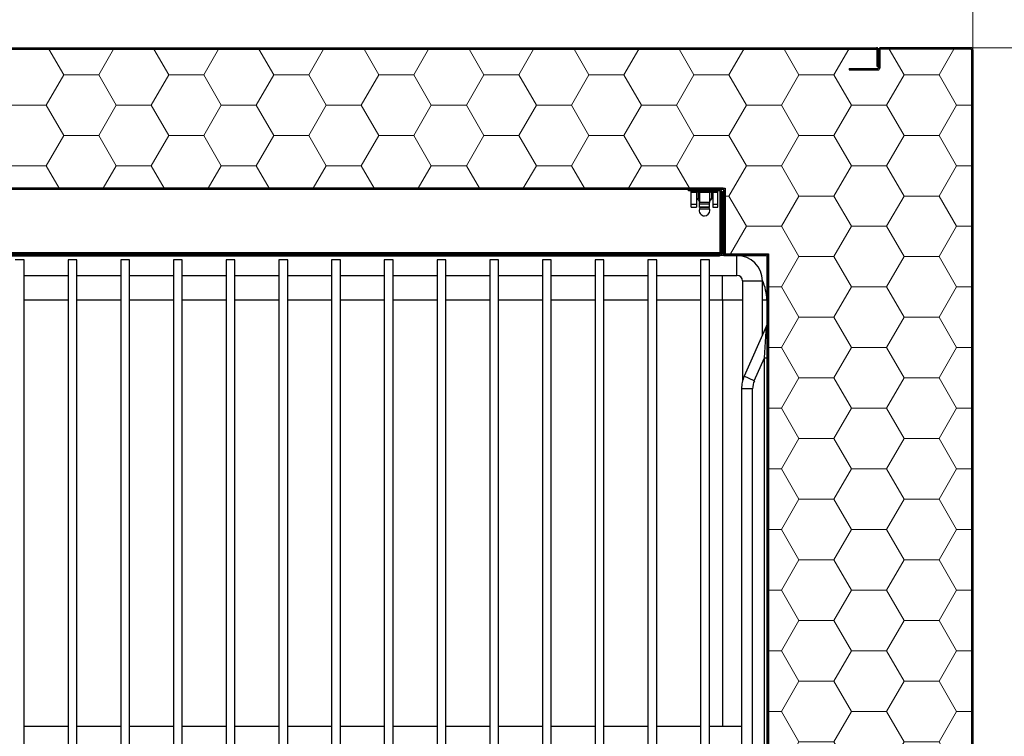
# Model space of a CAD drawing. Units: millimetres. Extents: x 100 to 4100, y 100 to 8201.
# Drawn here: x 1290 to 1736, y 2408 to 2733 of the extents above; entities that cross this region are included whole.
import ezdxf

# ---------------------------------------------------------------- set-up
doc = ezdxf.new("R2010")
doc.units = ezdxf.units.MM
doc.header["$LTSCALE"] = 20
doc.layers.add('KONTUR', color=50, linetype='Continuous', lineweight=25)
doc.styles.add('SLDTEXTSTYLE5', font='TXT', dxfattribs={"width": 0.75})
doc.dimstyles.new('SLDDIMSTYLE2', dxfattribs={"dimtxt": 50, "dimasz": 66.04, "dimexe": 0, "dimexo": 0.0625, "dimgap": 12.5, "dimtad": 1, "dimdec": 0, "dimrnd": 1e-09, "dimzin": 12, "dimdsep": 46, "dimtxsty": 'SLDTEXTSTYLE5', "dimsah": 1, "dimcen": 0.09, "dimadec": 0, "dimazin": 3, "dimtfac": 1, "dimtdec": 1, "dimtofl": 0, "dimtmove": 0, "dimatfit": 3, "dimfxl": 1, "dimfrac": 2, "dimtolj": 1, "dimtzin": 12, "dimarcsym": 0})
doc.dimstyles.new('SLDDIMSTYLE3', dxfattribs={"dimtxt": 50, "dimasz": 66.04, "dimexe": 0, "dimexo": 0.0625, "dimgap": 12.5, "dimtad": 1, "dimdec": 1, "dimrnd": 1e-09, "dimzin": 12, "dimdsep": 46, "dimtxsty": 'SLDTEXTSTYLE5', "dimsah": 1, "dimcen": 0.09, "dimadec": 0, "dimazin": 3, "dimtfac": 1, "dimtdec": 1, "dimtmove": 0, "dimatfit": 0, "dimfxl": 1, "dimfrac": 2, "dimtolj": 1, "dimtzin": 12, "dimarcsym": 0})
pattern_1 = [(135, (0, 0), (-5388, -5388), []), (135, (-6e-12, 1796), (-5388, -5388), []), (135, (-1e-11, 3592), (-5388, -5388), []), (135, (-2e-11, 5388), (-5388, -5388), [])]

# ---------------------------------------------------------------- blocks, each defined once
blk = doc.blocks.new('_D_3')
at = {"color": 7, "linetype": 'Continuous', "lineweight": 18}
for p, q in [((1721.07, 2720.62), (1931.97, 2720.62)), ((1921.97, 2720.62), (1921.97, 1262.13)), ((1697.45, 1262.13), (1931.97, 1262.13))]:
    blk.add_line(p, q, dxfattribs=at)
for points in [[(1921.97, 2720.62), (1911.81, 2654.58), (1932.13, 2654.58)], [(1921.97, 1262.13), (1932.13, 1328.17), (1911.81, 1328.17)]]:
    blk.add_solid(points, dxfattribs=at)
at = {"color": 7, "linetype": 'Continuous', "lineweight": 18, "char_height": 50, "attachment_point": 1, "rotation": 90, "style": 'SLDTEXTSTYLE5'}
for s, insert in [('1458', (1857.51, 2296.48)), ('Tiefe bei geöffneter Tür', (1857.51, 1538.49))]:
    blk.add_mtext(s, dxfattribs=dict(at, insert=insert))
blk = doc.blocks.new('_D_4')
at = {"color": 7, "linetype": 'Continuous', "lineweight": 18}
for p, q in [((1000.97, 2719.72), (1000.97, 2972.93)), ((1721.97, 2719.72), (1721.97, 2972.93)), ((1000.97, 2962.93), (873.97, 2962.93)), ((1000.97, 2962.93), (1721.97, 2962.93)), ((1721.97, 2962.93), (1848.97, 2962.93))]:
    blk.add_line(p, q, dxfattribs=at)
for points in [[(1000.97, 2962.93), (934.93, 2973.09), (934.93, 2952.77)], [(1721.97, 2962.93), (1788.01, 2952.77), (1788.01, 2973.09)]]:
    blk.add_solid(points, dxfattribs=at)
at = {"color": 7, "linetype": 'Continuous', "lineweight": 18, "char_height": 50, "attachment_point": 1, "style": 'SLDTEXTSTYLE5'}
for s, insert in [('Gesamtbreite', (1073.76, 3027.39)), ('720', (1538.34, 3027.39))]:
    blk.add_mtext(s, dxfattribs=dict(at, insert=insert))
blk = doc.blocks.new('_D_6')
at = {"color": 7, "linetype": 'Continuous', "lineweight": 18}
for p, q in [((1721.97, 2719.72), (1721.97, 2795.83)), ((1748.47, 1297.13), (1748.47, 2795.83)), ((1721.97, 2785.83), (1080.49, 2785.83)), ((1721.97, 2785.83), (1748.47, 2785.83)), ((1748.47, 2785.83), (1875.47, 2785.83))]:
    blk.add_line(p, q, dxfattribs=at)
for points in [[(1721.97, 2785.83), (1655.93, 2795.99), (1655.93, 2775.67)], [(1748.47, 2785.83), (1814.51, 2775.67), (1814.51, 2795.99)]]:
    blk.add_solid(points, dxfattribs=at)
at = {"color": 7, "linetype": 'Continuous', "lineweight": 18, "char_height": 50, "attachment_point": 1, "style": 'SLDTEXTSTYLE5'}
for s, insert in [('Platzbedarf bei', (1080.49, 2929.66)), ('geöffneter Tür: 27', (1080.49, 2850.28))]:
    blk.add_mtext(s, dxfattribs=dict(at, insert=insert))

msp = doc.modelspace()

# ---------------------------------------------------------------- hatches: boundary and pattern name
at = {"linetype": 'Continuous', "lineweight": 18}
h = msp.add_hatch(dxfattribs=at)
h.set_pattern_fill('HONEY', scale=5, style=0)
h.paths.add_polyline_path([(1721.37, 1961.22), (1721.37, 2720.02), (1001.57, 2720.02), (1001.57, 1961.22), (1093.67, 1961.22), (1093.67, 2627.12), (1113.27, 2627.12), (1113.27, 2656.92), (1609.67, 2656.92), (1609.67, 2627.12), (1629.27, 2627.12), (1629.27, 1961.22)], flags=0)
h = msp.add_hatch(dxfattribs=at)
h.set_pattern_fill('DIN 201 Stahl und Stahlguss', scale=20, angle=90, style=0, pattern_type=2)
h.set_pattern_definition(pattern_1)
edge = h.paths.add_edge_path(flags=0)
edge.add_line((1678.57, 2719.72), (1678.57, 2712.12))
edge.add_line((1678.57, 2712.12), (1679.17, 2712.12))
edge.add_line((1679.17, 2712.12), (1679.17, 2719.72))
edge.add_arc((1678.27, 2719.72), 0.9, 0, 90)
edge.add_line((1678.27, 2720.62), (1044.67, 2720.62))
edge.add_arc((1044.67, 2719.72), 0.9, 90, 180)
edge.add_line((1043.77, 2719.72), (1043.77, 2712.12))
edge.add_line((1043.77, 2712.12), (1044.37, 2712.12))
edge.add_line((1044.37, 2712.12), (1044.37, 2719.72))
edge.add_arc((1044.67, 2719.72), 0.3, 90, 180, ccw=False)
edge.add_line((1044.67, 2720.02), (1678.27, 2720.02))
edge.add_arc((1678.27, 2719.72), 0.3, 0, 90, ccw=False)
h = msp.add_hatch(dxfattribs=at)
h.set_pattern_fill('ANSI31', scale=20, style=0)
edge = h.paths.add_edge_path(flags=0)
edge.add_line((1721.07, 1961.22), (1677.97, 1961.22))
edge.add_line((1677.97, 1961.22), (1677.97, 1960.62))
edge.add_line((1677.97, 1960.62), (1721.07, 1960.62))
edge.add_arc((1721.07, 1961.52), 0.9, 270, 360)
edge.add_line((1721.97, 1961.52), (1721.97, 2719.72))
edge.add_arc((1721.07, 2719.72), 0.9, 0, 90)
edge.add_line((1721.07, 2720.62), (1680.07, 2720.62))
edge.add_arc((1680.07, 2719.72), 0.9, 90, 180)
edge.add_line((1679.17, 2719.72), (1679.17, 2711.52))
edge.add_arc((1678.87, 2711.52), 0.3, 270, 360, ccw=False)
edge.add_line((1678.87, 2711.22), (1665.77, 2711.22))
edge.add_line((1665.77, 2711.22), (1665.77, 2710.62))
edge.add_line((1665.77, 2710.62), (1678.87, 2710.62))
edge.add_arc((1678.87, 2711.52), 0.9, 270, 360)
edge.add_line((1679.77, 2711.52), (1679.77, 2719.72))
edge.add_arc((1680.07, 2719.72), 0.3, 90, 180, ccw=False)
edge.add_line((1680.07, 2720.02), (1721.07, 2720.02))
edge.add_arc((1721.07, 2719.72), 0.3, 0, 90, ccw=False)
edge.add_line((1721.37, 2719.72), (1721.37, 1961.52))
edge.add_arc((1721.07, 1961.52), 0.3, 270, 360, ccw=False)
h = msp.add_hatch(dxfattribs=at)
h.set_pattern_fill('DIN 201 Stahl und Stahlguss', scale=20, angle=90, style=0, pattern_type=2)
h.set_pattern_definition(pattern_1)
edge = h.paths.add_edge_path(flags=0)
edge.add_arc((1114.17, 2656.02), 0.3, 90, 180, ccw=False)
edge.add_line((1114.17, 2656.32), (1608.77, 2656.32))
edge.add_arc((1608.77, 2656.02), 0.3, 0, 90, ccw=False)
edge.add_line((1609.07, 2656.02), (1609.07, 2646.92))
edge.add_line((1609.07, 2646.92), (1609.67, 2646.92))
edge.add_line((1609.67, 2646.92), (1609.67, 2656.02))
edge.add_arc((1608.77, 2656.02), 0.9, 0, 90)
edge.add_line((1608.77, 2656.92), (1114.17, 2656.92))
edge.add_arc((1114.17, 2656.02), 0.9, 90, 180)
edge.add_line((1113.27, 2656.02), (1113.27, 2646.92))
edge.add_line((1113.27, 2646.92), (1113.87, 2646.92))
edge.add_line((1113.87, 2646.92), (1113.87, 2656.02))
h = msp.add_hatch(dxfattribs=at)
h.set_pattern_fill('ANSI31', scale=20, style=0)
edge = h.paths.add_edge_path(flags=0)
edge.add_line((1592.97, 2655.72), (1607.07, 2655.72))
edge.add_arc((1607.07, 2655.42), 0.3, 0, 90, ccw=False)
edge.add_line((1607.37, 2655.42), (1607.37, 2627.22))
edge.add_arc((1607.07, 2627.22), 0.3, 270, 360, ccw=False)
edge.add_line((1607.07, 2626.92), (1115.87, 2626.92))
edge.add_arc((1115.87, 2627.22), 0.3, 180, 270, ccw=False)
edge.add_line((1115.57, 2627.22), (1115.57, 2655.42))
edge.add_arc((1115.87, 2655.42), 0.3, 90, 180, ccw=False)
edge.add_line((1115.87, 2655.72), (1129.97, 2655.72))
edge.add_line((1129.97, 2655.72), (1129.97, 2656.32))
edge.add_line((1129.97, 2656.32), (1115.87, 2656.32))
edge.add_arc((1115.87, 2655.42), 0.9, 90, 180)
edge.add_line((1114.97, 2655.42), (1114.97, 2627.22))
edge.add_arc((1115.87, 2627.22), 0.9, 180, 270)
edge.add_line((1115.87, 2626.32), (1607.07, 2626.32))
edge.add_arc((1607.07, 2627.22), 0.9, 270, 360)
edge.add_line((1607.97, 2627.22), (1607.97, 2655.42))
edge.add_arc((1607.07, 2655.42), 0.9, 0, 90)
edge.add_line((1607.07, 2656.32), (1592.97, 2656.32))
edge.add_line((1592.97, 2656.32), (1592.97, 2655.72))
h = msp.add_hatch(dxfattribs=at)
h.set_pattern_fill('ANSI31', scale=20, style=0)
edge = h.paths.add_edge_path(flags=0)
edge.add_line((1630.87, 1976.02), (1630.87, 1982.92))
edge.add_arc((1629.87, 1982.92), 1, 0, 84.2608)
edge.add_arc((1630.07, 1984.91), 1, 180, 264.2608, ccw=False)
edge.add_line((1629.07, 1984.91), (1629.07, 2626.12))
edge.add_arc((1628.17, 2626.12), 0.9, 0, 90)
edge.add_line((1628.17, 2627.02), (1609.37, 2627.02))
edge.add_arc((1609.37, 2627.32), 0.3, 180, 270, ccw=False)
edge.add_line((1609.07, 2627.32), (1609.07, 2655.42))
edge.add_line((1609.07, 2655.42), (1608.47, 2655.42))
edge.add_line((1608.47, 2655.42), (1608.47, 2627.32))
edge.add_arc((1609.37, 2627.32), 0.9, 180, 270)
edge.add_line((1609.37, 2626.42), (1628.17, 2626.42))
edge.add_arc((1628.17, 2626.12), 0.3, 0, 90, ccw=False)
edge.add_line((1628.47, 2626.12), (1628.47, 1984.91))
edge.add_arc((1630.07, 1984.91), 1.6, 180, 264.2608)
edge.add_arc((1629.87, 1982.92), 0.4, 0, 84.2608, ccw=False)
edge.add_line((1630.27, 1982.92), (1630.27, 1976.02))
edge.add_line((1630.27, 1976.02), (1630.87, 1976.02))

# ---------------------------------------------------------------- linework, layer by layer
at = {"layer": 'KONTUR', "color": 2}
for p, q in [((1721.37, 2720.02), (1001.57, 2720.02)), ((1044.67, 2720.62), (1678.27, 2720.62)), ((1044.67, 2720.02), (1678.27, 2720.02)), ((1678.57, 2712.12), (1678.57, 2719.72)), ((1679.17, 2719.72), (1679.17, 2711.52)), ((1679.17, 2712.12), (1679.17, 2719.72)), ((1679.77, 2719.72), (1679.77, 2711.52)), ((1721.07, 2720.62), (1680.07, 2720.62)), ((1721.07, 2720.02), (1680.07, 2720.02)), ((1721.37, 2720.02), (1721.37, 1961.22)), ((1721.37, 2719.72), (1721.37, 1961.52)), ((1721.97, 2719.72), (1721.97, 1961.52)), ((1665.77, 2711.22), (1665.77, 2710.62)), ((1665.77, 2711.22), (1678.87, 2711.22)), ((1665.77, 2710.62), (1678.87, 2710.62)), ((1678.57, 2712.12), (1679.17, 2712.12)), ((1113.27, 2656.92), (1609.67, 2656.92)), ((1608.77, 2656.92), (1114.17, 2656.92)), ((1608.77, 2656.32), (1114.17, 2656.32)), ((1592.97, 2655.72), (1592.97, 2656.32)), ((1607.07, 2656.32), (1592.97, 2656.32)), ((1609.67, 2656.92), (1609.67, 2627.12)), ((1607.07, 2655.72), (1592.97, 2655.72)), ((1594.27, 2655.37), (1594.27, 2655.72)), ((1606.27, 2655.37), (1594.27, 2655.37)), ((1594.27, 2655.05), (1594.27, 2655.37)), ((1596.68, 2655.05), (1594.27, 2655.05)), ((1594.27, 2649.6), (1594.27, 2655.05)), ((1596.57, 2654.67), (1596.57, 2649.6)), ((1596.97, 2652.42), (1596.97, 2655.25)), ((1597.7, 2652.42), (1597.7, 2655.19)), ((1597.7, 2652.42), (1597.97, 2652.31)), ((1602.68, 2655.05), (1597.86, 2655.05)), ((1597.97, 2654.67), (1597.97, 2650.46)), ((1602.57, 2654.67), (1602.57, 2650.46)), ((1603.57, 2652.42), (1603.34, 2652.04)), ((1603.57, 2652.42), (1603.57, 2655.24)), ((1606.27, 2655.05), (1603.86, 2655.05)), ((1603.97, 2654.67), (1603.97, 2649.6)), ((1606.27, 2655.37), (1606.27, 2655.72)), ((1606.27, 2655.05), (1606.27, 2655.37)), ((1606.27, 2649.6), (1606.27, 2655.05)), ((1607.37, 2627.22), (1607.37, 2655.42)), ((1607.97, 2627.22), (1607.97, 2655.42)), ((1608.47, 2655.42), (1608.47, 2627.32)), ((1608.47, 2655.42), (1609.07, 2655.42)), ((1609.07, 2646.92), (1609.07, 2656.02)), ((1609.07, 2655.42), (1609.07, 2627.32)), ((1609.67, 2646.92), (1609.67, 2656.02)), ((1596.57, 2649.6), (1594.27, 2649.6)), ((1594.27, 2648.42), (1594.27, 2649.6)), ((1594.27, 2648.42), (1596.57, 2648.42)), ((1596.57, 2649.6), (1596.57, 2648.42)), ((1602.57, 2650.46), (1597.97, 2650.46)), ((1597.97, 2649.7), (1597.97, 2650.46)), ((1602.57, 2649.7), (1597.97, 2649.7)), ((1597.97, 2648.31), (1597.97, 2649.7)), ((1602.57, 2648.31), (1597.97, 2648.31)), ((1597.97, 2648.22), (1597.97, 2648.31)), ((1602.57, 2648.22), (1597.97, 2648.22)), ((1598.01, 2647.63), (1602.53, 2647.63)), ((1602.57, 2649.7), (1602.57, 2650.46)), ((1602.57, 2648.31), (1602.57, 2649.7)), ((1602.57, 2648.22), (1602.57, 2648.31)), ((1606.27, 2649.6), (1603.97, 2649.6)), ((1603.97, 2649.6), (1603.97, 2648.42)), ((1603.97, 2648.42), (1606.27, 2648.42)), ((1606.27, 2648.42), (1606.27, 2649.6)), ((1609.67, 2646.92), (1609.07, 2646.92)), ((1607.07, 2627.62), (1115.87, 2627.62)), ((1607.07, 2627.02), (1115.87, 2627.02)), ((1115.87, 2626.92), (1607.07, 2626.92)), ((1115.87, 2626.32), (1607.07, 2626.32)), ((1607.07, 2627.02), (1607.07, 2627.62)), ((1607.07, 2626.92), (1607.07, 2627.02)), ((1609.37, 2626.42), (1607.48, 2626.42)), ((1609.37, 2627.02), (1628.17, 2627.02)), ((1609.37, 2626.42), (1628.17, 2626.42)), ((1609.67, 2627.12), (1629.27, 2627.12)), ((1614.97, 2617.42), (1614.97, 2626.42)), ((1628.47, 2626.12), (1628.47, 1984.91)), ((1629.07, 2626.12), (1629.07, 1984.91)), ((1629.27, 2626.12), (1629.07, 2626.12)), ((1629.27, 2627.12), (1629.27, 1961.22)), ((1291.77, 2624.42), (1287.77, 2624.42)), ((1291.77, 1978.42), (1291.77, 2624.42)), ((1311.67, 2624.42), (1311.67, 1978.42)), ((1315.67, 2624.42), (1311.67, 2624.42)), ((1315.67, 1978.42), (1315.67, 2624.42)), ((1335.57, 2624.42), (1335.57, 1978.42)), ((1339.57, 2624.42), (1335.57, 2624.42)), ((1339.57, 1978.42), (1339.57, 2624.42)), ((1359.47, 2624.42), (1359.47, 1978.42)), ((1363.47, 2624.42), (1359.47, 2624.42)), ((1363.47, 1978.42), (1363.47, 2624.42)), ((1383.37, 2624.42), (1383.37, 1978.42)), ((1387.37, 2624.42), (1383.37, 2624.42)), ((1387.37, 1978.42), (1387.37, 2624.42)), ((1407.27, 2624.42), (1407.27, 1978.42)), ((1411.27, 2624.42), (1407.27, 2624.42)), ((1411.27, 1978.42), (1411.27, 2624.42)), ((1431.17, 2624.42), (1431.17, 1978.42)), ((1435.17, 2624.42), (1431.17, 2624.42)), ((1435.17, 1978.42), (1435.17, 2624.42)), ((1455.07, 2624.42), (1455.07, 1978.42)), ((1459.07, 2624.42), (1455.07, 2624.42)), ((1459.07, 1978.42), (1459.07, 2624.42)), ((1478.97, 2624.42), (1478.97, 1978.42)), ((1482.97, 2624.42), (1478.97, 2624.42)), ((1482.97, 1978.42), (1482.97, 2624.42)), ((1502.87, 2624.42), (1502.87, 1978.42)), ((1506.87, 2624.42), (1502.87, 2624.42)), ((1506.87, 1978.42), (1506.87, 2624.42)), ((1526.77, 2624.42), (1526.77, 1978.42)), ((1530.77, 2624.42), (1526.77, 2624.42)), ((1530.77, 1978.42), (1530.77, 2624.42)), ((1550.67, 2624.42), (1550.67, 1978.42)), ((1554.67, 2624.42), (1550.67, 2624.42)), ((1554.67, 1978.42), (1554.67, 2624.42)), ((1574.57, 2624.42), (1574.57, 1978.42)), ((1578.57, 2624.42), (1574.57, 2624.42)), ((1578.57, 1978.42), (1578.57, 2624.42)), ((1598.47, 2624.42), (1598.47, 1978.42)), ((1602.47, 2624.42), (1598.47, 2624.42)), ((1602.47, 1978.42), (1602.47, 2624.42)), ((1291.77, 2617.42), (1311.67, 2617.42)), ((1315.67, 2617.42), (1335.57, 2617.42)), ((1339.57, 2617.42), (1359.47, 2617.42)), ((1363.47, 2617.42), (1383.37, 2617.42)), ((1387.37, 2617.42), (1407.27, 2617.42)), ((1411.27, 2617.42), (1431.17, 2617.42)), ((1435.17, 2617.42), (1455.07, 2617.42)), ((1459.07, 2617.42), (1478.97, 2617.42)), ((1482.97, 2617.42), (1502.87, 2617.42)), ((1506.87, 2617.42), (1526.77, 2617.42)), ((1530.77, 2617.42), (1550.67, 2617.42)), ((1554.67, 2617.42), (1574.57, 2617.42)), ((1578.57, 2617.42), (1598.47, 2617.42)), ((1602.47, 2617.42), (1614.97, 2617.42)), ((1608.47, 2606.32), (1608.47, 2617.42)), ((1617.47, 2614.92), (1617.47, 2569.35)), ((1617.47, 2614.92), (1626.47, 2614.92)), ((1626.47, 2590.17), (1626.47, 2614.92)), ((1291.77, 2606.32), (1311.67, 2606.32)), ((1315.67, 2606.32), (1335.57, 2606.32)), ((1339.57, 2606.32), (1359.47, 2606.32)), ((1363.47, 2606.32), (1383.37, 2606.32)), ((1387.37, 2606.32), (1407.27, 2606.32)), ((1411.27, 2606.32), (1431.17, 2606.32)), ((1435.17, 2606.32), (1455.07, 2606.32)), ((1459.07, 2606.32), (1478.97, 2606.32)), ((1482.97, 2606.32), (1502.87, 2606.32)), ((1506.87, 2606.32), (1526.77, 2606.32)), ((1530.77, 2606.32), (1550.67, 2606.32)), ((1554.67, 2606.32), (1574.57, 2606.32)), ((1578.57, 2606.32), (1598.47, 2606.32)), ((1602.47, 2606.32), (1608.47, 2606.32)), ((1608.47, 2606.32), (1617.47, 2606.32)), ((1608.47, 2606.32), (1608.47, 2412.92)), ((1626.47, 2606.32), (1628.47, 2606.32)), ((1628.38, 2594.48), (1618.27, 2571.7)), ((1627.47, 2580.1), (1628.38, 2594.48)), ((1622.84, 2569.67), (1627.47, 2580.1)), ((1627.47, 2580.1), (1628.47, 2580.1)), ((1627.47, 2041.95), (1627.47, 2580.1)), ((1622.84, 2569.67), (1618.27, 2571.7)), ((1617.07, 2566.02), (1617.07, 2056.02)), ((1622.07, 2566.02), (1617.07, 2566.02)), ((1622.07, 2056.02), (1622.07, 2566.02)), ((1311.67, 2412.92), (1291.77, 2412.92)), ((1335.57, 2412.92), (1315.67, 2412.92)), ((1359.47, 2412.92), (1339.57, 2412.92)), ((1383.37, 2412.92), (1363.47, 2412.92)), ((1407.27, 2412.92), (1387.37, 2412.92)), ((1431.17, 2412.92), (1411.27, 2412.92)), ((1455.07, 2412.92), (1435.17, 2412.92)), ((1478.97, 2412.92), (1459.07, 2412.92)), ((1502.87, 2412.92), (1482.97, 2412.92)), ((1526.77, 2412.92), (1506.87, 2412.92)), ((1550.67, 2412.92), (1530.77, 2412.92)), ((1574.57, 2412.92), (1554.67, 2412.92)), ((1598.47, 2412.92), (1578.57, 2412.92)), ((1617.07, 2412.92), (1602.47, 2412.92))]:
    msp.add_line(p, q, dxfattribs=at)
at = {"layer": 'KONTUR', "color": 2, "flags": 128}
for points in [[(1598.17, 2648.22), (1598.17, 2648.2), (1598.01, 2647.63)], [(1602.53, 2647.63), (1602.37, 2648.2), (1602.36, 2648.22)]]:
    msp.add_lwpolyline(points, dxfattribs=at)
at = {"layer": 'KONTUR', "color": 2}
for centre, radius, start, end in [((1678.27, 2719.72), 0.9, 0, 90), ((1678.27, 2719.72), 0.3, 0, 90), ((1680.07, 2719.72), 0.9, 90, 180), ((1680.07, 2719.72), 0.3, 90, 180), ((1721.07, 2719.72), 0.9, 0, 90), ((1721.07, 2719.72), 0.3, 0, 90), ((1678.87, 2711.52), 0.9, 270, 0), ((1678.87, 2711.52), 0.3, 270, 0), ((1607.07, 2655.42), 0.9, 0, 90), ((1608.77, 2656.02), 0.9, 0, 90), ((1608.77, 2656.02), 0.3, 0, 90), ((1597.27, 2654.67), 0.7, 147.6076, 180), ((1593.83, 2649.13), 4.44, 21.1823, 40.9137), ((1597.27, 2654.67), 0.7, 0, 32.3924), ((1603.27, 2654.67), 0.7, 147.6076, 180), ((1606.71, 2649.13), 4.44, 139.115, 158.8177), ((1603.27, 2654.67), 0.7, 0, 32.3924), ((1607.07, 2655.42), 0.3, 0, 90), ((1600.27, 2646.82), 2.4, 160.3088, 270.0882), ((1600.27, 2646.82), 2.4, 0, 19.6912), ((1600.27, 2646.82), 2.4, 270.0882, 0), ((1607.07, 2627.22), 0.9, 270, 0), ((1607.07, 2627.22), 0.3, 270, 0), ((1609.37, 2627.32), 0.9, 180, 270), ((1609.37, 2627.32), 0.3, 180, 270), ((1614.97, 2614.92), 11.5, 0, 90), ((1628.17, 2626.12), 0.9, 0, 90), ((1628.17, 2626.12), 0.3, 0, 90), ((1614.97, 2614.92), 2.5, 0, 90), ((1608.47, 2606.32), 20, 0, 25.8461), ((1627.47, 2594.88), 1, 332.9318, 0), ((1631.07, 2566.02), 14, 156.0629, 180), ((1631.07, 2566.02), 9, 156.0629, 180)]:
    msp.add_arc(centre, radius, start, end, dxfattribs=at)
for points, knots in [([(1596.68, 2655.05), (1596.71, 2655.09), (1596.79, 2655.18), (1596.95, 2655.25), (1597.12, 2655.28), (1597.23, 2655.29), (1597.27, 2655.29)], [0, 0, 0, 0, 0.272211, 0.543271, 0.837969, 1, 1, 1, 1]), ([(1596.97, 2652.42), (1597.05, 2652.24), (1597.2, 2651.93), (1597.47, 2651.93), (1597.62, 2652.24), (1597.7, 2652.42)], [0, 0, 0, 0, 0.3685255, 0.6292267, 1, 1, 1, 1]), ([(1597.27, 2655.29), (1597.35, 2655.28), (1597.5, 2655.28), (1597.7, 2655.21), (1597.81, 2655.12), (1597.85, 2655.06), (1597.86, 2655.05)], [0, 0, 0, 0, 0.327391, 0.655194, 0.916759, 1, 1, 1, 1]), ([(1602.57, 2651.98), (1602.59, 2651.98), (1602.94, 2651.97), (1603.26, 2652.21), (1603.57, 2652.42)], [0, 0, 0, 0, 0.0607047, 1, 1, 1, 1]), ([(1602.68, 2655.05), (1602.71, 2655.09), (1602.79, 2655.18), (1602.95, 2655.25), (1603.12, 2655.28), (1603.23, 2655.29), (1603.27, 2655.29)], [0, 0, 0, 0, 0.272211, 0.543271, 0.837969, 1, 1, 1, 1]), ([(1603.27, 2655.29), (1603.35, 2655.28), (1603.5, 2655.28), (1603.7, 2655.21), (1603.81, 2655.12), (1603.85, 2655.06), (1603.86, 2655.05)], [0, 0, 0, 0, 0.327391, 0.655194, 0.916759, 1, 1, 1, 1])]:
    msp.add_open_spline(points, degree=3, knots=knots, dxfattribs=at)

# ---------------------------------------------------------------- dimensions: what is measured, and where the dimension line sits
at = {"color": 7, "linetype": 'Continuous', "lineweight": 18}
for base, p1, p2, text, picture, middle in [((1721.97, 2962.93), (1000.97, 2719.72), (1721.97, 2719.72), 'Gesamtbreite <>', '_D_4', (1361.47, 2962.93)), ((1748.47, 2785.83), (1721.97, 2719.72), (1748.47, 1297.13), 'Platzbedarf bei\\Pgeöffneter Tür: 27', '_D_6', (1361.47, 2785.83))]:
    dim = msp.add_linear_dim(base=base, p1=p1, p2=p2, text=text, dimstyle='SLDDIMSTYLE3', dxfattribs=at)
    dim.commit()
    dim.dimension.update_dxf_attribs({"geometry": picture, "text_midpoint": middle, "dimtype": 160})
dim = msp.add_linear_dim(base=(1921.97, 1262.13), p1=(1721.07, 2720.62), p2=(1697.45, 1262.13), angle=90, text='Tiefe bei geöffneter Tür <>', dimstyle='SLDDIMSTYLE2', dxfattribs=at)
dim.commit()
dim.dimension.update_dxf_attribs({"geometry": '_D_3', "text_midpoint": (1921.97, 1991.37), "dimtype": 160})

doc.saveas('drawing.dxf')
